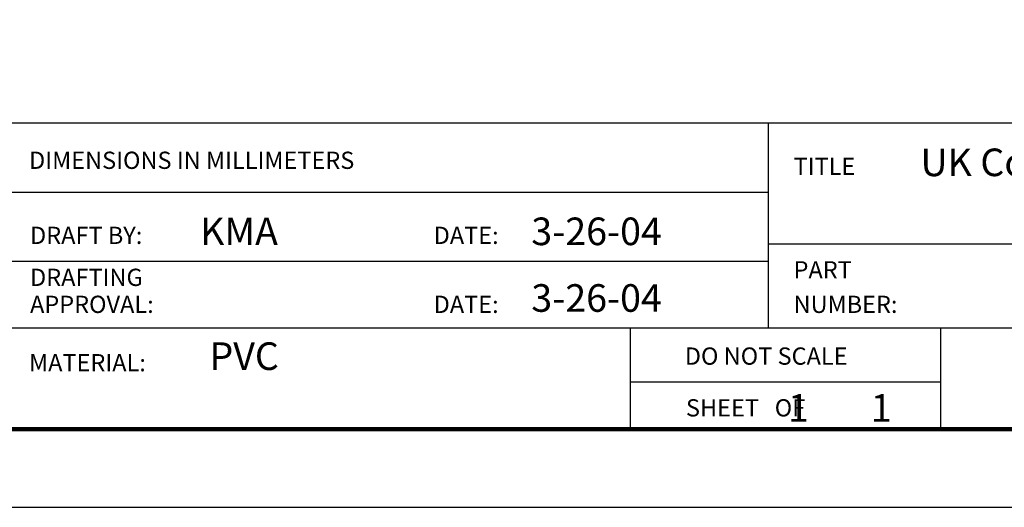
# Model space of a CAD drawing. Units: millimetres. Extents: x 364 to 643, y 89 to 304.
# Drawn here: x 501 to 592, y 89 to 133 of the extents above; entities that cross this region are included whole.
import ezdxf

# ---------------------------------------------------------------- set-up
doc = ezdxf.new("R2010")
doc.units = ezdxf.units.MM
for name, color, linetype in [('PLOT BORDER', 3, 'Continuous'), ('TEXT', 7, 'Continuous'), ('TITLE BLOCK', 4, 'Continuous'), ('TITLE BLOCK TEXT', 6, 'Continuous')]:
    doc.layers.add(name, color=color, linetype=linetype)

msp = doc.modelspace()

# ---------------------------------------------------------------- linework, layer by layer
at = {"layer": 'PLOT BORDER'}
msp.add_line((363.9995538758632, 88.55372789133338), (643.3995538758631, 88.55372789133338), dxfattribs=at)
at = {"layer": 'TITLE BLOCK'}
for p, q in [((371.1988778058633, 123.9323661448011), (636.2002299458629, 123.9323661448011)), ((569.9498925458621, 123.9323661448011), (569.9498925458621, 105.0796143213328)), ((500.0998925458621, 117.5568725571719), (569.9498925458621, 117.5568725571719)), ((569.9498925458621, 112.7908904913332), (636.2002299458629, 112.7908904913332)), ((500.0998925458621, 111.1941119620205), (569.9498925458621, 111.1941119620205)), ((371.1988778058633, 105.0796143213328), (636.2002299458629, 105.0796143213328)), ((557.249636392372, 105.0796143213328), (557.249636392372, 95.75305182133283)), ((585.8247358391469, 105.0796143213328), (585.8247358391469, 95.75305182133283)), ((557.249892545862, 100.0908904913333), (585.8248912758639, 100.0908904913333))]:
    msp.add_line(p, q, dxfattribs=at)
at = {"layer": 'TITLE BLOCK', "lineweight": 100}
msp.add_lwpolyline([(371.198877805864, 297.2544039613329), (636.2002299458636, 297.2544039613329), (636.2002299458636, 95.75305182133326), (371.198877805864, 95.75305182133326)], close=True, dxfattribs=at)

# ---------------------------------------------------------------- texts
at = {"layer": 'TEXT'}
for s, p in [('UK Cordset 10A w/C13.', (583.9635538758623, 119.0337278913331)), ('KMA', (517.669553875862, 112.6837278913331)), ('3-26-04', (548.1495538758631, 112.6837278913331)), ('3-26-04', (548.1495538758631, 106.5482143641447)), ('PVC', (518.5216024532226, 101.1976649763108)), ('1', (571.7715538758619, 96.42772789133272)), ('1', (579.3915538758636, 96.42772789133272))]:
    msp.add_text(s, height=2.54, dxfattribs=at).set_placement(p)
at = {"layer": 'TITLE BLOCK TEXT'}
for s, p in [('DIMENSIONS IN MILLIMETERS', (501.921500396996, 119.699409508376)), ('TITLE', (572.2885543658631, 119.1408904913332)), ('DRAFT BY:', (502.0136022058624, 112.7908904913332)), ('DATE:', (539.1601382758623, 112.7908904913332)), ('PART', (572.2885543658631, 109.6158904913332)), ('DRAFTING', (502.0136022058624, 108.926360501333)), ('APPROVAL:', (502.0136022058624, 106.4408904913332)), ('DATE:', (539.1601382758623, 106.4408904913332)), ('NUMBER:', (572.2885543658631, 106.4408904913332)), ('MATERIAL:', (501.921500396996, 101.0694088214158)), ('DO NOT SCALE', (562.2769754558627, 101.6783904913332)), ('SHEET   OF', (562.3832846158623, 96.91589049133324))]:
    msp.add_text(s, height=1.5875, dxfattribs=at).set_placement(p)

doc.saveas('drawing.dxf')
